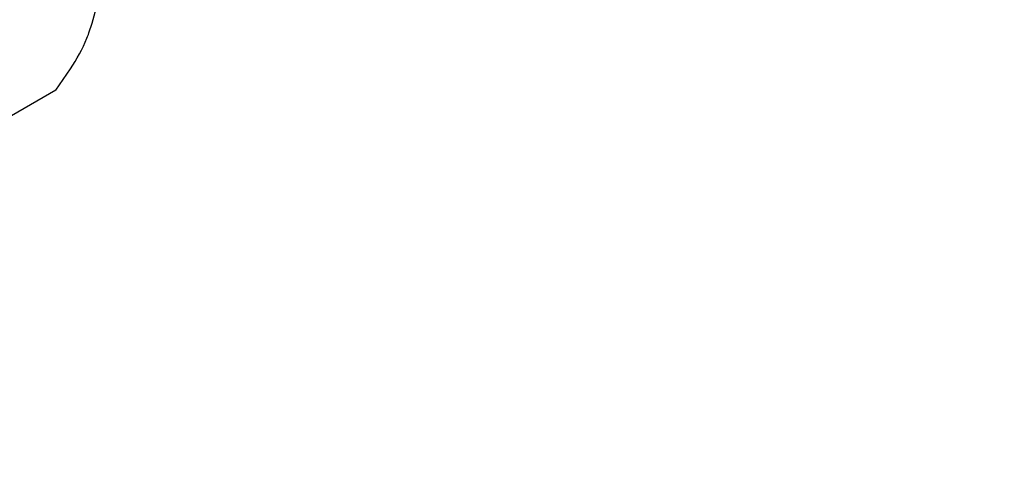
# Model space of a CAD drawing. Units: inches. Extents: x 0 to 2310, y 0 to 432.
# Drawn here: x 394 to 398, y 150 to 152 of the extents above; entities that cross this region are included whole.
import ezdxf

# ---------------------------------------------------------------- set-up
doc = ezdxf.new("R2010")
doc.units = ezdxf.units.IN
doc.header["$MEASUREMENT"] = 0
doc.header["$PDMODE"] = 35
doc.layers.get('Defpoints').update_dxf_attribs({"color": 2})
doc.layers.add('HD DIMS', color=250, linetype='Continuous', lineweight=25)
doc.layers.add('HD-4', color=3, linetype='Continuous')
doc.styles.add('1-4SCALE', font='calibri.ttf', dxfattribs={"height": 4.5})
doc.dimstyles.new('1-4 SCALE-A', dxfattribs={"dimtxt": 4.5, "dimasz": 4.5, "dimexe": 4.5, "dimexo": 4.5, "dimgap": 4.5, "dimtad": 1, "dimdec": 5, "dimzin": 3, "dimdsep": 46, "dimlunit": 4, "dimtxsty": '1-4SCALE', "dimcen": 4.5, "dimdle": 4.5, "dimclrd": 256, "dimclre": 256, "dimclrt": 256, "dimazin": 1, "dimtfac": 1, "dimtdec": 5, "dimtofl": 0, "dimtmove": 0, "dimatfit": 3, "dimfxl": 1, "dimtolj": 1, "dimtzin": 0, "dimlwd": -1, "dimlwe": -1, "dimarcsym": 0})

# ---------------------------------------------------------------- blocks, each defined once
blk = doc.blocks.new('*D53')
at = {"layer": 'Defpoints', "color": 0, "transparency": 16777216}
for p in [(370.6441, 91.7371), (410.3896, 68.7901), (410.3896, 68.7901)]:
    blk.add_point(p, dxfattribs=at)
at = {"layer": 'HD DIMS', "transparency": 16777216}
for p, q in [((370.6441, 91.7371), (271.9976, 148.6907)), ((406.4925, 71.0401), (374.5412, 89.4871))]:
    blk.add_line(p, q, dxfattribs=at)
for points in [[(374.9162, 90.1367), (374.1662, 88.8376), (370.6441, 91.7371)], [(406.8675, 71.6896), (406.1175, 70.3905), (410.3896, 68.7901)]]:
    blk.add_solid(points, dxfattribs=at)
at = {"layer": 'HD DIMS', "transparency": 16777216, "insert": (279.5319, 152.7406), "char_height": 4.5, "attachment_point": 4, "rotation": 330, "style": '1-4SCALE', "bg_fill": 3, "box_fill_scale": 1.25, "bg_fill_color": 256, "bg_fill_true_color": 13158600, "bg_fill_transparency": 0}
blk.add_mtext('\\A1;{\\Q30;4\'-0" MAX CARRIER SPACING, TYP.}', dxfattribs=at)

msp = doc.modelspace()

# ---------------------------------------------------------------- linework, layer by layer
at = {"layer": 'HD-4'}
for p, q in [((393.890458, 152.418165), (393.95382, 152.642571)), ((393.723574, 152.110049), (393.791686, 152.207843)), ((393.723574, 152.110049), (393.518994, 151.991947))]:
    msp.add_line(p, q, dxfattribs=at)
msp.add_open_spline([(393.791686, 152.207843), (393.819548, 152.253568), (393.859955, 152.319881), (393.883232, 152.39488), (393.890458, 152.418165)], degree=3, knots=[0, 0, 0, 0, 0.6895411, 1, 1, 1, 1], dxfattribs=at)

# ---------------------------------------------------------------- next in the draw order: dimensions: what is measured, and where the dimension line sits
at = {"layer": 'HD DIMS'}
dim = msp.add_linear_dim(base=(410.389624, 68.790058), p1=(370.644098, 91.737148), p2=(410.389624, 68.790058), angle=330, text='{\\Q30;4\'-0" MAX CARRIER SPACING, TYP.}', dimstyle='1-4 SCALE-A', override={"dimtfill": 1}, dxfattribs=at)
dim.commit()
dim.dimension.update_dxf_attribs({"geometry": '*D53', "text_midpoint": (319.372276, 121.338948), "dimtype": 161})

doc.saveas('drawing.dxf')
